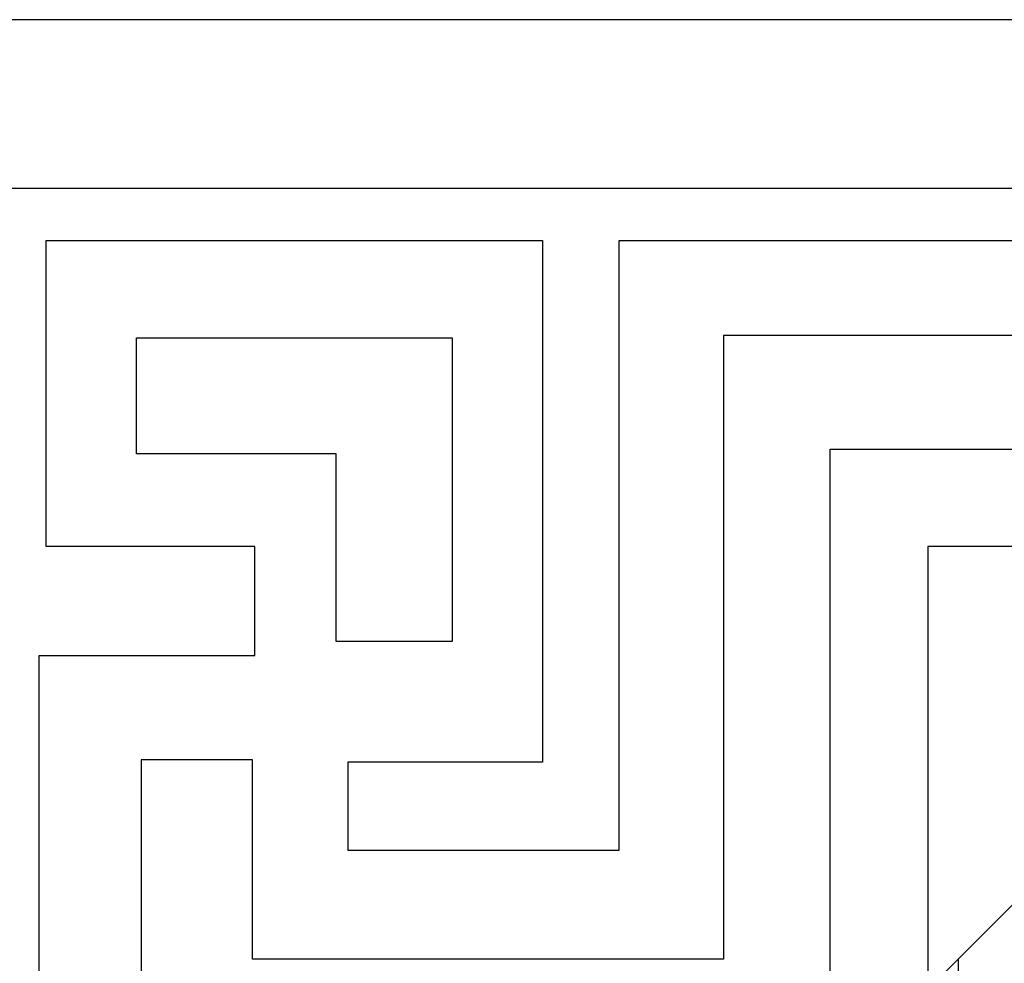
# Model space of a CAD drawing. Extents: x 500 to 3048, y 2590 to 3005.
# Drawn here: x 2218 to 2223, y 2729 to 2734 of the extents above; entities that cross this region are included whole.
import ezdxf

# ---------------------------------------------------------------- set-up
doc = ezdxf.new("R2010")
doc.units = 0
doc.layers.get('0').update_dxf_attribs({"linetype": 'CONTINUOUS'})

msp = doc.modelspace()

# ---------------------------------------------------------------- linework, layer by layer
for p, q in [((2221.0514, 2726.784), (2239.3914, 2745.124)), ((2221.052, 2726.784), (2239.392, 2745.124)), ((2227.7767, 2733.5086), (2214.1856, 2733.5086)), ((2221.0514, 2726.784), (2227.776, 2733.5086)), ((2226.926, 2732.658), (2214.1856, 2732.658)), ((2218.4424, 2730.8525), (2218.4424, 2732.395)), ((2218.4424, 2732.395), (2220.9454, 2732.395)), ((2220.9454, 2732.395), (2220.9454, 2729.7657)), ((2221.3314, 2732.395), (2225.9046, 2732.395)), ((2221.3314, 2729.3216), (2221.3314, 2732.395)), ((2218.8986, 2731.9042), (2220.4892, 2731.9042)), ((2218.8986, 2731.3199), (2218.8986, 2731.9042)), ((2220.4892, 2731.9042), (2220.4892, 2730.3733)), ((2225.4835, 2731.9159), (2221.8577, 2731.9159)), ((2221.8577, 2731.9159), (2221.8577, 2728.7724)), ((2219.9044, 2731.3199), (2218.8986, 2731.3199)), ((2219.9044, 2730.3733), (2219.9044, 2731.3199)), ((2222.3957, 2731.3433), (2224.8753, 2731.3433)), ((2222.3957, 2728.2815), (2222.3957, 2731.3433)), ((2219.4951, 2730.8525), (2218.4424, 2730.8525)), ((2219.4951, 2730.3032), (2219.4951, 2730.8525)), ((2224.3958, 2730.8525), (2222.8869, 2730.8525)), ((2222.8869, 2730.8525), (2222.8869, 2728.6189)), ((2220.4892, 2730.3733), (2219.9044, 2730.3733)), ((2218.4073, 2730.3032), (2219.4951, 2730.3032)), ((2218.4073, 2727.9076), (2218.4073, 2730.3032)), ((2218.922, 2729.7774), (2218.922, 2728.2815)), ((2219.4834, 2729.7774), (2218.922, 2729.7774)), ((2219.4834, 2728.7724), (2219.4834, 2729.7774)), ((2220.9454, 2729.7657), (2219.9629, 2729.7657)), ((2219.9629, 2729.7657), (2219.9629, 2729.3216)), ((2219.9629, 2729.3216), (2221.3314, 2729.3216)), ((2221.8577, 2728.7724), (2219.4834, 2728.7724)), ((2223.0398, 2728.7724), (2223.0398, 2726.8655))]:
    msp.add_line(p, q)

doc.saveas('drawing.dxf')
